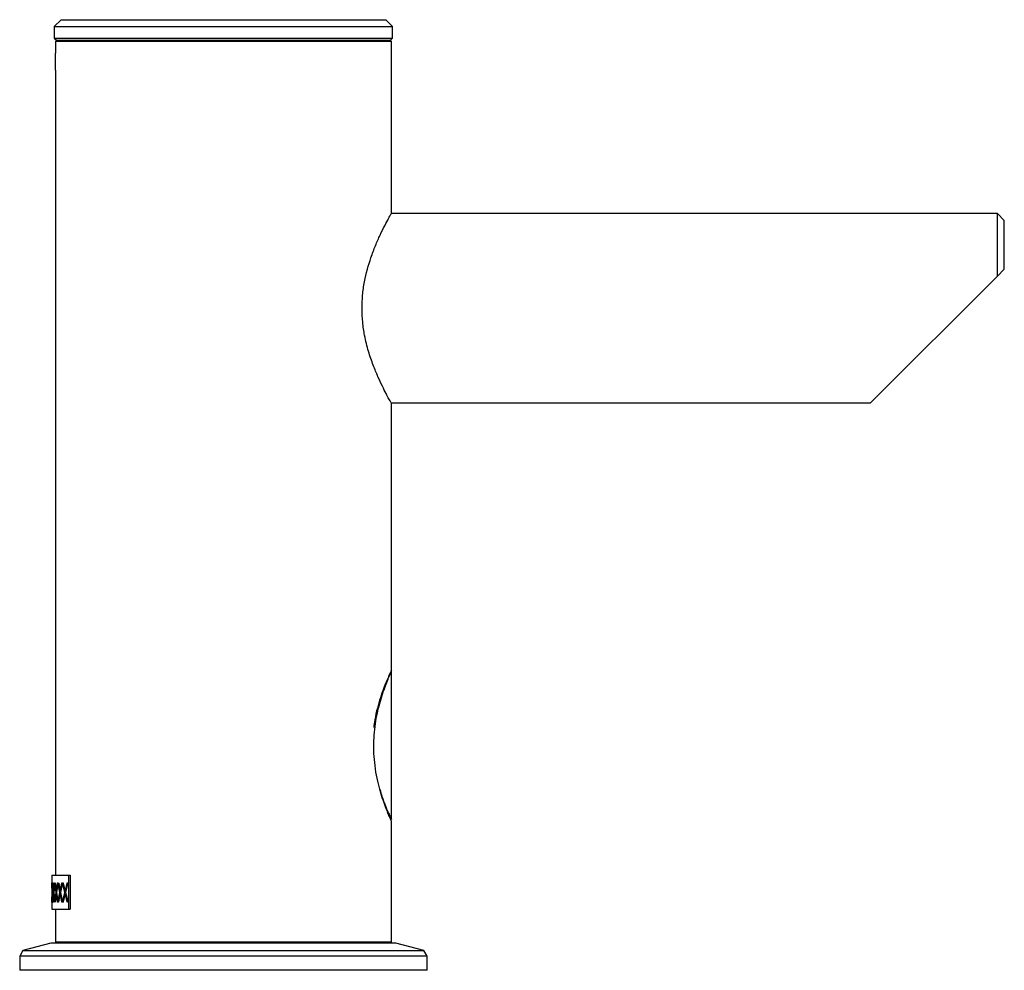
# Model space of a CAD drawing. Units: millimetres. Extents: x 2998 to 3236, y 6732 to 6971.
# Drawn here: x 3163 to 3236, y 6901 to 6971 of the extents above; entities that cross this region are included whole.
import ezdxf

# ---------------------------------------------------------------- set-up
doc = ezdxf.new("R2010")
doc.units = ezdxf.units.MM

msp = doc.modelspace()

# ---------------------------------------------------------------- linework, layer by layer
at = {"color": 7, "linetype": 'Continuous', "lineweight": 25}
for p, q in [((3166.126, 6971.286), (3165.626, 6970.786)), ((3166.126, 6971.286), (3190.026, 6971.286)), ((3190.526, 6970.786), (3190.026, 6971.286)), ((3165.626, 6970.786), (3165.626, 6969.936)), ((3165.626, 6970.786), (3190.526, 6970.786)), ((3190.526, 6969.936), (3190.526, 6970.786)), ((3165.626, 6969.936), (3165.776, 6969.786)), ((3165.626, 6969.936), (3190.526, 6969.936)), ((3165.801, 6969.786), (3165.701, 6969.686)), ((3165.701, 6969.686), (3165.701, 6968.811)), ((3190.451, 6969.686), (3165.701, 6969.686)), ((3165.776, 6969.786), (3190.376, 6969.786)), ((3190.451, 6969.686), (3190.351, 6969.786)), ((3190.376, 6969.786), (3190.526, 6969.936)), ((3190.451, 6957.033), (3190.451, 6969.686)), ((3165.701, 6967.686), (3165.701, 6968.686)), ((3165.701, 6967.568), (3165.701, 6908.286)), ((3235.076, 6957.011), (3190.437, 6957.011)), ((3235.576, 6956.511), (3235.076, 6957.011)), ((3235.076, 6952.411), (3235.076, 6957.011)), ((3235.576, 6952.911), (3235.576, 6956.511)), ((3235.576, 6952.911), (3235.076, 6952.411)), ((3235.076, 6952.411), (3225.726, 6943.061)), ((3190.437, 6943.061), (3225.726, 6943.061)), ((3190.451, 6923.39), (3190.451, 6943.036)), ((3190.458, 6923.39), (3190.451, 6923.39)), ((3190.458, 6912.39), (3190.458, 6923.39)), ((3190.451, 6903.386), (3190.451, 6912.261)), ((3165.451, 6908.286), (3165.451, 6906.86)), ((3165.451, 6908.286), (3166.674, 6908.286)), ((3166.674, 6908.286), (3166.674, 6905.786)), ((3166.674, 6908.286), (3166.786, 6908.286)), ((3166.786, 6908.286), (3166.786, 6905.786)), ((3165.454, 6907.698), (3165.459, 6907.698)), ((3165.454, 6907.662), (3165.459, 6907.662)), ((3165.468, 6907.014), (3165.454, 6907.638)), ((3165.454, 6907.638), (3165.459, 6907.638)), ((3165.457, 6907.692), (3165.473, 6907.112)), ((3165.473, 6907.014), (3165.461, 6907.541)), ((3165.473, 6907.112), (3165.5, 6907.704)), ((3165.473, 6907.112), (3165.478, 6907.112)), ((3165.478, 6907.112), (3165.505, 6907.704)), ((3165.508, 6907.617), (3165.478, 6907.012)), ((3165.5, 6907.704), (3165.505, 6907.704)), ((3165.504, 6907.724), (3165.509, 6907.724)), ((3165.518, 6907.662), (3165.523, 6907.662)), ((3165.519, 6907.698), (3165.524, 6907.698)), ((3165.568, 6907.014), (3165.519, 6907.638)), ((3165.519, 6907.638), (3165.524, 6907.638)), ((3165.573, 6907.014), (3165.524, 6907.638)), ((3165.533, 6907.692), (3165.579, 6907.112)), ((3165.579, 6907.112), (3165.637, 6907.704)), ((3165.579, 6907.112), (3165.584, 6907.112)), ((3165.584, 6907.112), (3165.642, 6907.704)), ((3165.653, 6907.617), (3165.591, 6907.012)), ((3165.637, 6907.704), (3165.642, 6907.704)), ((3165.645, 6907.724), (3165.65, 6907.724)), ((3165.672, 6907.662), (3165.677, 6907.662)), ((3165.756, 6907.014), (3165.672, 6907.638)), ((3165.672, 6907.638), (3165.677, 6907.638)), ((3165.674, 6907.698), (3165.679, 6907.698)), ((3165.761, 6907.014), (3165.677, 6907.638)), ((3165.684, 6907.724), (3165.689, 6907.724)), ((3165.697, 6907.692), (3165.774, 6907.112)), ((3165.774, 6907.112), (3165.863, 6907.704)), ((3165.774, 6907.112), (3165.779, 6907.112)), ((3165.779, 6907.112), (3165.868, 6907.704)), ((3165.886, 6907.617), (3165.792, 6907.012)), ((3165.863, 6907.704), (3165.868, 6907.704)), ((3165.875, 6907.724), (3165.879, 6907.724)), ((3165.913, 6907.662), (3165.918, 6907.662)), ((3166.032, 6907.014), (3165.914, 6907.638)), ((3165.914, 6907.638), (3165.919, 6907.638)), ((3165.916, 6907.698), (3165.921, 6907.698)), ((3166.037, 6907.014), (3165.919, 6907.638)), ((3165.93, 6907.724), (3165.935, 6907.724)), ((3165.949, 6907.692), (3166.056, 6907.112)), ((3166.056, 6907.112), (3166.175, 6907.704)), ((3166.056, 6907.112), (3166.061, 6907.112)), ((3166.061, 6907.112), (3166.18, 6907.704)), ((3166.205, 6907.617), (3166.081, 6907.012)), ((3166.175, 6907.704), (3166.18, 6907.704)), ((3166.19, 6907.724), (3166.195, 6907.724)), ((3166.241, 6907.662), (3166.245, 6907.662)), ((3166.393, 6907.014), (3166.242, 6907.638)), ((3166.242, 6907.638), (3166.247, 6907.638)), ((3166.245, 6907.698), (3166.25, 6907.698)), ((3166.397, 6907.014), (3166.247, 6907.638)), ((3166.263, 6907.724), (3166.268, 6907.724)), ((3166.287, 6907.692), (3166.423, 6907.112)), ((3166.423, 6907.112), (3166.571, 6907.704)), ((3166.423, 6907.112), (3166.428, 6907.112)), ((3166.428, 6907.112), (3166.576, 6907.704)), ((3166.608, 6907.617), (3166.454, 6907.012)), ((3166.571, 6907.704), (3166.576, 6907.704)), ((3166.59, 6907.724), (3166.595, 6907.724)), ((3165.451, 6906.746), (3165.451, 6905.786)), ((3165.452, 6906.746), (3165.451, 6906.746)), ((3165.453, 6906.86), (3165.452, 6906.859)), ((3165.454, 6906.407), (3165.468, 6907.014)), ((3165.454, 6906.407), (3165.459, 6906.407)), ((3165.454, 6906.356), (3165.459, 6906.356)), ((3165.473, 6906.918), (3165.456, 6906.323)), ((3165.459, 6906.407), (3165.473, 6907.014)), ((3165.468, 6907.014), (3165.473, 6907.014)), ((3165.499, 6906.34), (3165.473, 6906.918)), ((3165.473, 6906.918), (3165.478, 6906.918)), ((3165.478, 6907.012), (3165.511, 6906.397)), ((3165.504, 6906.34), (3165.478, 6906.918)), ((3165.518, 6906.356), (3165.523, 6906.356)), ((3165.52, 6906.407), (3165.568, 6907.014)), ((3165.52, 6906.407), (3165.525, 6906.407)), ((3165.525, 6906.407), (3165.573, 6907.014)), ((3165.579, 6906.918), (3165.531, 6906.323)), ((3165.568, 6907.014), (3165.573, 6907.014)), ((3165.635, 6906.34), (3165.579, 6906.918)), ((3165.579, 6906.918), (3165.584, 6906.918)), ((3165.64, 6906.34), (3165.584, 6906.918)), ((3165.591, 6907.012), (3165.658, 6906.397)), ((3165.672, 6906.356), (3165.677, 6906.356)), ((3165.674, 6906.407), (3165.756, 6907.014)), ((3165.674, 6906.407), (3165.679, 6906.407)), ((3165.679, 6906.407), (3165.761, 6907.014)), ((3165.774, 6906.918), (3165.695, 6906.323)), ((3165.756, 6907.014), (3165.761, 6907.014)), ((3165.86, 6906.34), (3165.774, 6906.918)), ((3165.774, 6906.918), (3165.779, 6906.918)), ((3165.865, 6906.34), (3165.779, 6906.918)), ((3165.792, 6907.012), (3165.893, 6906.397)), ((3165.913, 6906.356), (3165.918, 6906.356)), ((3165.917, 6906.407), (3166.032, 6907.014)), ((3165.917, 6906.407), (3165.922, 6906.407)), ((3165.922, 6906.407), (3166.037, 6907.014)), ((3166.056, 6906.918), (3165.946, 6906.323)), ((3166.032, 6907.014), (3166.037, 6907.014)), ((3166.171, 6906.34), (3166.056, 6906.918)), ((3166.056, 6906.918), (3166.061, 6906.918)), ((3166.175, 6906.34), (3166.061, 6906.918)), ((3166.081, 6907.012), (3166.214, 6906.397)), ((3166.241, 6906.356), (3166.245, 6906.356)), ((3166.246, 6906.407), (3166.393, 6907.014)), ((3166.246, 6906.407), (3166.25, 6906.407)), ((3166.25, 6906.407), (3166.397, 6907.014)), ((3166.423, 6906.918), (3166.283, 6906.323)), ((3166.393, 6907.014), (3166.397, 6907.014)), ((3166.566, 6906.34), (3166.423, 6906.918)), ((3166.423, 6906.918), (3166.427, 6906.918)), ((3166.57, 6906.34), (3166.427, 6906.918)), ((3166.454, 6907.012), (3166.619, 6906.397)), ((3165.451, 6905.786), (3166.674, 6905.786)), ((3165.455, 6906.305), (3165.454, 6906.308)), ((3165.454, 6906.308), (3165.459, 6906.308)), ((3165.455, 6906.305), (3165.46, 6906.305)), ((3165.499, 6906.34), (3165.504, 6906.34)), ((3165.525, 6906.305), (3165.523, 6906.308)), ((3165.523, 6906.308), (3165.528, 6906.308)), ((3165.525, 6906.305), (3165.53, 6906.305)), ((3165.53, 6906.305), (3165.528, 6906.308)), ((3165.635, 6906.34), (3165.64, 6906.34)), ((3165.684, 6906.305), (3165.68, 6906.308)), ((3165.68, 6906.308), (3165.685, 6906.308)), ((3165.684, 6906.305), (3165.689, 6906.305)), ((3165.689, 6906.305), (3165.685, 6906.308)), ((3165.701, 6905.786), (3165.701, 6903.386)), ((3165.86, 6906.34), (3165.865, 6906.34)), ((3165.93, 6906.305), (3165.925, 6906.308)), ((3165.925, 6906.308), (3165.929, 6906.308)), ((3165.935, 6906.305), (3165.929, 6906.308)), ((3165.93, 6906.305), (3165.935, 6906.305)), ((3166.171, 6906.34), (3166.175, 6906.34)), ((3166.263, 6906.305), (3166.256, 6906.308)), ((3166.256, 6906.308), (3166.26, 6906.308)), ((3166.268, 6906.305), (3166.26, 6906.308)), ((3166.263, 6906.305), (3166.268, 6906.305)), ((3166.566, 6906.34), (3166.57, 6906.34)), ((3166.674, 6905.786), (3166.786, 6905.786)), ((3163.318, 6902.734), (3163.076, 6902.316)), ((3165.376, 6903.286), (3163.318, 6902.734)), ((3163.318, 6902.734), (3192.835, 6902.734)), ((3177.592, 6903.286), (3165.376, 6903.286)), ((3165.701, 6903.386), (3165.801, 6903.286)), ((3165.701, 6903.386), (3190.451, 6903.386)), ((3190.776, 6903.286), (3177.592, 6903.286)), ((3190.351, 6903.286), (3190.451, 6903.386)), ((3192.835, 6902.734), (3190.776, 6903.286)), ((3193.076, 6902.316), (3192.835, 6902.734)), ((3163.076, 6902.316), (3163.076, 6901.286)), ((3193.076, 6902.316), (3163.076, 6902.316)), ((3193.076, 6901.286), (3193.076, 6902.316)), ((3177.505, 6901.286), (3163.076, 6901.286)), ((3193.076, 6901.286), (3177.505, 6901.286))]:
    msp.add_line(p, q, dxfattribs=at)
msp.add_arc((3153.335, 6968.186), 12.382, 357.14207, 2.8933, dxfattribs=at)
for points, knots in [([(3190.451, 6943.036), (3190.442, 6943.052), (3190.424, 6943.084), (3190.28, 6943.34), (3190.065, 6943.74), (3189.784, 6944.288), (3189.456, 6944.984), (3189.098, 6945.841), (3188.746, 6946.86), (3188.476, 6947.938), (3188.317, 6949.008), (3188.265, 6950.007), (3188.312, 6951.016), (3188.499, 6952.314), (3188.85, 6953.558), (3189.274, 6954.665), (3189.629, 6955.465), (3189.971, 6956.154), (3190.241, 6956.661), (3190.419, 6956.978), (3190.439, 6957.015), (3190.45, 6957.033)], [0, 0, 0, 0, 0.047545, 0.096588, 0.144106, 0.192836, 0.24381, 0.295996, 0.352118, 0.410067, 0.454037, 0.499249, 0.54324, 0.588527, 0.677413, 0.728412, 0.78061, 0.836915, 0.895086, 0.94731, 1, 1, 1, 1]), ([(3190.451, 6912.261), (3190.426, 6912.316), (3190.376, 6912.427), (3190.017, 6913.281), (3189.652, 6914.35), (3189.387, 6915.428), (3189.233, 6916.321), (3189.149, 6917.257), (3189.142, 6918.442), (3189.308, 6919.871), (3189.694, 6921.38), (3190.053, 6922.366), (3190.274, 6922.904), (3190.334, 6923.041), (3190.358, 6923.096)], [0, 0, 0, 0, 0.109511, 0.218809, 0.333722, 0.393765, 0.455732, 0.512478, 0.571212, 0.675863, 0.782955, 0.900576, 0.960351, 1, 1, 1, 1]), ([(3190.426, 6923.323), (3190.435, 6923.342), (3190.468, 6923.411), (3190.257, 6922.968), (3189.865, 6922.058), (3189.472, 6920.877), (3189.231, 6919.856), (3189.17, 6919.35), (3189.147, 6919.156)], [0, 0, 0, 0, 0.081593, 0.30621, 0.53774, 0.790492, 0.919766, 1, 1, 1, 1]), ([(3189.593, 6914.619), (3189.646, 6914.433), (3189.849, 6913.72), (3190.15, 6913.067), (3190.361, 6912.592), (3190.446, 6912.415), (3190.455, 6912.397), (3190.458, 6912.39)], [0, 0, 0, 0, 0.131882, 0.505419, 0.689134, 0.879269, 1, 1, 1, 1]), ([(3165.454, 6907.698), (3165.454, 6907.702), (3165.454, 6907.71), (3165.454, 6907.718), (3165.455, 6907.723), (3165.455, 6907.724), (3165.455, 6907.724)], [0, 0, 0, 0, 0.250225, 0.500022, 0.749776, 1, 1, 1, 1]), ([(3165.454, 6907.662), (3165.454, 6907.665), (3165.454, 6907.674), (3165.454, 6907.687), (3165.454, 6907.694), (3165.454, 6907.698)], [0, 0, 0, 0, 0.255873, 0.662981, 1, 1, 1, 1]), ([(3165.454, 6907.638), (3165.454, 6907.642), (3165.454, 6907.647), (3165.454, 6907.655), (3165.454, 6907.659), (3165.454, 6907.662)], [0, 0, 0, 0, 0.420532, 0.709084, 1, 1, 1, 1]), ([(3165.455, 6907.724), (3165.455, 6907.723), (3165.456, 6907.721), (3165.456, 6907.707), (3165.457, 6907.697), (3165.457, 6907.692)], [0, 0, 0, 0, 0.499067, 0.749274, 1, 1, 1, 1]), ([(3165.5, 6907.704), (3165.501, 6907.709), (3165.502, 6907.719), (3165.503, 6907.722), (3165.504, 6907.724)], [0, 0, 0, 0, 0.50183, 1, 1, 1, 1]), ([(3165.504, 6907.724), (3165.504, 6907.724), (3165.505, 6907.723), (3165.506, 6907.72), (3165.507, 6907.719)], [0, 0, 0, 0, 0.50019, 1, 1, 1, 1]), ([(3165.505, 6907.704), (3165.505, 6907.709), (3165.507, 6907.719), (3165.508, 6907.722), (3165.509, 6907.724)], [0, 0, 0, 0, 0.5018528, 1, 1, 1, 1]), ([(3165.507, 6907.719), (3165.507, 6907.717), (3165.509, 6907.714), (3165.51, 6907.703), (3165.511, 6907.688), (3165.511, 6907.676), (3165.512, 6907.67)], [0, 0, 0, 0, 0.250474, 0.50012, 0.749616, 1, 1, 1, 1]), ([(3165.512, 6907.67), (3165.512, 6907.664), (3165.511, 6907.653), (3165.51, 6907.635), (3165.509, 6907.624), (3165.508, 6907.617)], [0, 0, 0, 0, 0.24929, 0.499311, 1, 1, 1, 1]), ([(3165.518, 6907.662), (3165.518, 6907.665), (3165.518, 6907.674), (3165.519, 6907.687), (3165.519, 6907.694), (3165.519, 6907.698)], [0, 0, 0, 0, 0.255873, 0.662981, 1, 1, 1, 1]), ([(3165.519, 6907.638), (3165.518, 6907.642), (3165.518, 6907.647), (3165.518, 6907.655), (3165.518, 6907.659), (3165.518, 6907.662)], [0, 0, 0, 0, 0.4205324, 0.7090839, 1, 1, 1, 1]), ([(3165.519, 6907.698), (3165.52, 6907.702), (3165.52, 6907.71), (3165.522, 6907.718), (3165.523, 6907.723), (3165.524, 6907.724), (3165.525, 6907.724)], [0, 0, 0, 0, 0.2502251, 0.5000221, 0.749776, 1, 1, 1, 1]), ([(3165.523, 6907.662), (3165.523, 6907.668), (3165.523, 6907.682), (3165.524, 6907.693), (3165.524, 6907.698)], [0, 0, 0, 0, 0.5003682, 1, 1, 1, 1]), ([(3165.524, 6907.638), (3165.523, 6907.642), (3165.523, 6907.65), (3165.523, 6907.658), (3165.523, 6907.662)], [0, 0, 0, 0, 0.49994, 1, 1, 1, 1]), ([(3165.524, 6907.698), (3165.525, 6907.702), (3165.525, 6907.71), (3165.527, 6907.718), (3165.528, 6907.723), (3165.529, 6907.724), (3165.53, 6907.724)], [0, 0, 0, 0, 0.250256, 0.500059, 0.7498, 1, 1, 1, 1]), ([(3165.525, 6907.724), (3165.526, 6907.723), (3165.529, 6907.721), (3165.531, 6907.707), (3165.532, 6907.697), (3165.533, 6907.692)], [0, 0, 0, 0, 0.499067, 0.749274, 1, 1, 1, 1]), ([(3165.637, 6907.704), (3165.639, 6907.709), (3165.641, 6907.719), (3165.644, 6907.722), (3165.645, 6907.724)], [0, 0, 0, 0, 0.50183, 1, 1, 1, 1]), ([(3165.642, 6907.704), (3165.644, 6907.709), (3165.646, 6907.719), (3165.649, 6907.722), (3165.65, 6907.724)], [0, 0, 0, 0, 0.501853, 1, 1, 1, 1]), ([(3165.645, 6907.724), (3165.646, 6907.724), (3165.648, 6907.723), (3165.65, 6907.72), (3165.651, 6907.719)], [0, 0, 0, 0, 0.50019, 1, 1, 1, 1]), ([(3165.651, 6907.719), (3165.652, 6907.717), (3165.654, 6907.714), (3165.657, 6907.703), (3165.659, 6907.688), (3165.659, 6907.676), (3165.66, 6907.67)], [0, 0, 0, 0, 0.250474, 0.50012, 0.749616, 1, 1, 1, 1]), ([(3165.66, 6907.67), (3165.66, 6907.664), (3165.659, 6907.653), (3165.657, 6907.635), (3165.654, 6907.624), (3165.653, 6907.617)], [0, 0, 0, 0, 0.24929, 0.499311, 1, 1, 1, 1]), ([(3165.672, 6907.662), (3165.672, 6907.665), (3165.672, 6907.674), (3165.673, 6907.687), (3165.674, 6907.694), (3165.674, 6907.698)], [0, 0, 0, 0, 0.255873, 0.662981, 1, 1, 1, 1]), ([(3165.672, 6907.638), (3165.672, 6907.642), (3165.672, 6907.647), (3165.672, 6907.655), (3165.672, 6907.659), (3165.672, 6907.662)], [0, 0, 0, 0, 0.420532, 0.709084, 1, 1, 1, 1]), ([(3165.674, 6907.698), (3165.675, 6907.702), (3165.676, 6907.71), (3165.678, 6907.718), (3165.681, 6907.723), (3165.683, 6907.724), (3165.684, 6907.724)], [0, 0, 0, 0, 0.250225, 0.500022, 0.749776, 1, 1, 1, 1]), ([(3165.677, 6907.662), (3165.677, 6907.668), (3165.677, 6907.682), (3165.678, 6907.693), (3165.679, 6907.698)], [0, 0, 0, 0, 0.500368, 1, 1, 1, 1]), ([(3165.677, 6907.638), (3165.677, 6907.642), (3165.677, 6907.65), (3165.677, 6907.658), (3165.677, 6907.662)], [0, 0, 0, 0, 0.49994, 1, 1, 1, 1]), ([(3165.679, 6907.698), (3165.68, 6907.702), (3165.681, 6907.71), (3165.683, 6907.718), (3165.686, 6907.723), (3165.688, 6907.724), (3165.689, 6907.724)], [0, 0, 0, 0, 0.250256, 0.500059, 0.7498, 1, 1, 1, 1]), ([(3165.684, 6907.724), (3165.686, 6907.723), (3165.69, 6907.721), (3165.695, 6907.707), (3165.696, 6907.697), (3165.697, 6907.692)], [0, 0, 0, 0, 0.499067, 0.749274, 1, 1, 1, 1]), ([(3165.863, 6907.704), (3165.865, 6907.709), (3165.868, 6907.719), (3165.873, 6907.722), (3165.875, 6907.724)], [0, 0, 0, 0, 0.50183, 1, 1, 1, 1]), ([(3165.868, 6907.704), (3165.87, 6907.709), (3165.873, 6907.719), (3165.877, 6907.722), (3165.879, 6907.724)], [0, 0, 0, 0, 0.501853, 1, 1, 1, 1]), ([(3165.875, 6907.724), (3165.876, 6907.724), (3165.879, 6907.723), (3165.881, 6907.72), (3165.883, 6907.719)], [0, 0, 0, 0, 0.50019, 1, 1, 1, 1]), ([(3165.883, 6907.719), (3165.884, 6907.717), (3165.887, 6907.714), (3165.891, 6907.703), (3165.894, 6907.688), (3165.895, 6907.676), (3165.896, 6907.67)], [0, 0, 0, 0, 0.250474, 0.50012, 0.749616, 1, 1, 1, 1]), ([(3165.896, 6907.67), (3165.896, 6907.664), (3165.895, 6907.653), (3165.891, 6907.635), (3165.888, 6907.624), (3165.886, 6907.617)], [0, 0, 0, 0, 0.24929, 0.499311, 1, 1, 1, 1]), ([(3165.913, 6907.662), (3165.913, 6907.665), (3165.913, 6907.674), (3165.914, 6907.687), (3165.916, 6907.694), (3165.916, 6907.698)], [0, 0, 0, 0, 0.255873, 0.662981, 1, 1, 1, 1]), ([(3165.914, 6907.638), (3165.914, 6907.642), (3165.913, 6907.647), (3165.913, 6907.655), (3165.913, 6907.659), (3165.913, 6907.662)], [0, 0, 0, 0, 0.4205324, 0.7090839, 1, 1, 1, 1]), ([(3165.916, 6907.698), (3165.917, 6907.702), (3165.919, 6907.71), (3165.922, 6907.718), (3165.926, 6907.723), (3165.929, 6907.724), (3165.93, 6907.724)], [0, 0, 0, 0, 0.250225, 0.500022, 0.749776, 1, 1, 1, 1]), ([(3165.918, 6907.662), (3165.918, 6907.668), (3165.918, 6907.682), (3165.92, 6907.693), (3165.921, 6907.698)], [0, 0, 0, 0, 0.500368, 1, 1, 1, 1]), ([(3165.919, 6907.638), (3165.919, 6907.642), (3165.918, 6907.65), (3165.918, 6907.658), (3165.918, 6907.662)], [0, 0, 0, 0, 0.4999399, 1, 1, 1, 1]), ([(3165.921, 6907.698), (3165.922, 6907.702), (3165.924, 6907.71), (3165.927, 6907.718), (3165.931, 6907.723), (3165.934, 6907.724), (3165.935, 6907.724)], [0, 0, 0, 0, 0.2502557, 0.5000591, 0.7497998, 1, 1, 1, 1]), ([(3165.93, 6907.724), (3165.934, 6907.723), (3165.94, 6907.721), (3165.946, 6907.707), (3165.948, 6907.697), (3165.949, 6907.692)], [0, 0, 0, 0, 0.499067, 0.749274, 1, 1, 1, 1]), ([(3166.175, 6907.704), (3166.177, 6907.709), (3166.182, 6907.719), (3166.188, 6907.722), (3166.19, 6907.724)], [0, 0, 0, 0, 0.50183, 1, 1, 1, 1]), ([(3166.18, 6907.704), (3166.182, 6907.709), (3166.187, 6907.719), (3166.192, 6907.722), (3166.195, 6907.724)], [0, 0, 0, 0, 0.501853, 1, 1, 1, 1]), ([(3166.19, 6907.724), (3166.192, 6907.724), (3166.196, 6907.723), (3166.199, 6907.72), (3166.201, 6907.719)], [0, 0, 0, 0, 0.50019, 1, 1, 1, 1]), ([(3166.201, 6907.719), (3166.203, 6907.717), (3166.207, 6907.714), (3166.212, 6907.703), (3166.216, 6907.688), (3166.217, 6907.676), (3166.218, 6907.67)], [0, 0, 0, 0, 0.250474, 0.50012, 0.749616, 1, 1, 1, 1]), ([(3166.218, 6907.67), (3166.218, 6907.664), (3166.217, 6907.653), (3166.212, 6907.635), (3166.208, 6907.624), (3166.205, 6907.617)], [0, 0, 0, 0, 0.24929, 0.499311, 1, 1, 1, 1]), ([(3166.241, 6907.662), (3166.241, 6907.665), (3166.241, 6907.674), (3166.242, 6907.687), (3166.244, 6907.694), (3166.245, 6907.698)], [0, 0, 0, 0, 0.255873, 0.662981, 1, 1, 1, 1]), ([(3166.242, 6907.638), (3166.242, 6907.642), (3166.241, 6907.647), (3166.241, 6907.655), (3166.241, 6907.659), (3166.241, 6907.662)], [0, 0, 0, 0, 0.420532, 0.709084, 1, 1, 1, 1]), ([(3166.245, 6907.698), (3166.246, 6907.702), (3166.248, 6907.71), (3166.253, 6907.718), (3166.258, 6907.723), (3166.261, 6907.724), (3166.263, 6907.724)], [0, 0, 0, 0, 0.250225, 0.500022, 0.749776, 1, 1, 1, 1]), ([(3166.245, 6907.662), (3166.245, 6907.668), (3166.246, 6907.682), (3166.248, 6907.693), (3166.25, 6907.698)], [0, 0, 0, 0, 0.500368, 1, 1, 1, 1]), ([(3166.247, 6907.638), (3166.246, 6907.642), (3166.245, 6907.65), (3166.245, 6907.658), (3166.245, 6907.662)], [0, 0, 0, 0, 0.4999399, 1, 1, 1, 1]), ([(3166.25, 6907.698), (3166.251, 6907.702), (3166.253, 6907.71), (3166.257, 6907.718), (3166.262, 6907.723), (3166.266, 6907.724), (3166.268, 6907.724)], [0, 0, 0, 0, 0.250256, 0.500059, 0.7498, 1, 1, 1, 1]), ([(3166.263, 6907.724), (3166.268, 6907.723), (3166.275, 6907.721), (3166.283, 6907.707), (3166.286, 6907.697), (3166.287, 6907.692)], [0, 0, 0, 0, 0.499067, 0.749274, 1, 1, 1, 1]), ([(3166.571, 6907.704), (3166.574, 6907.709), (3166.58, 6907.719), (3166.587, 6907.722), (3166.59, 6907.724)], [0, 0, 0, 0, 0.50183, 1, 1, 1, 1]), ([(3166.576, 6907.704), (3166.579, 6907.709), (3166.584, 6907.719), (3166.591, 6907.722), (3166.595, 6907.724)], [0, 0, 0, 0, 0.5018528, 1, 1, 1, 1]), ([(3166.59, 6907.724), (3166.592, 6907.724), (3166.597, 6907.723), (3166.601, 6907.72), (3166.603, 6907.719)], [0, 0, 0, 0, 0.50019, 1, 1, 1, 1]), ([(3166.603, 6907.719), (3166.606, 6907.717), (3166.611, 6907.714), (3166.617, 6907.703), (3166.622, 6907.688), (3166.623, 6907.676), (3166.624, 6907.67)], [0, 0, 0, 0, 0.250474, 0.50012, 0.749616, 1, 1, 1, 1]), ([(3166.624, 6907.67), (3166.624, 6907.664), (3166.623, 6907.653), (3166.617, 6907.635), (3166.611, 6907.624), (3166.608, 6907.617)], [0, 0, 0, 0, 0.24929, 0.499311, 1, 1, 1, 1]), ([(3165.452, 6906.859), (3165.452, 6906.856), (3165.452, 6906.852), (3165.452, 6906.836), (3165.452, 6906.827), (3165.452, 6906.816), (3165.452, 6906.808), (3165.452, 6906.803)], [0, 0, 0, 0, 0.498878, 0.619631, 0.746906, 0.866311, 1, 1, 1, 1]), ([(3165.452, 6906.803), (3165.452, 6906.8), (3165.452, 6906.784), (3165.452, 6906.764), (3165.452, 6906.75), (3165.452, 6906.747), (3165.452, 6906.746)], [0, 0, 0, 0, 0.1247653, 0.4996018, 0.7492097, 1, 1, 1, 1]), ([(3165.454, 6906.356), (3165.454, 6906.365), (3165.454, 6906.383), (3165.454, 6906.399), (3165.454, 6906.407)], [0, 0, 0, 0, 0.5000461, 1, 1, 1, 1]), ([(3165.454, 6906.308), (3165.454, 6906.309), (3165.454, 6906.312), (3165.454, 6906.329), (3165.454, 6906.345), (3165.454, 6906.356)], [0, 0, 0, 0, 0.250328, 0.499967, 1, 1, 1, 1]), ([(3165.511, 6906.397), (3165.511, 6906.394), (3165.511, 6906.388), (3165.511, 6906.379), (3165.512, 6906.373), (3165.512, 6906.369)], [0, 0, 0, 0, 0.332515, 0.663423, 1, 1, 1, 1]), ([(3165.512, 6906.369), (3165.512, 6906.366), (3165.512, 6906.36), (3165.511, 6906.349), (3165.511, 6906.342), (3165.511, 6906.338)], [0, 0, 0, 0, 0.304706, 0.576258, 1, 1, 1, 1]), ([(3165.518, 6906.356), (3165.518, 6906.365), (3165.518, 6906.383), (3165.519, 6906.399), (3165.52, 6906.407)], [0, 0, 0, 0, 0.500046, 1, 1, 1, 1]), ([(3165.523, 6906.308), (3165.522, 6906.309), (3165.521, 6906.312), (3165.519, 6906.329), (3165.519, 6906.345), (3165.518, 6906.356)], [0, 0, 0, 0, 0.250328, 0.499967, 1, 1, 1, 1]), ([(3165.523, 6906.356), (3165.523, 6906.365), (3165.523, 6906.383), (3165.524, 6906.399), (3165.525, 6906.407)], [0, 0, 0, 0, 0.500062, 1, 1, 1, 1]), ([(3165.528, 6906.308), (3165.527, 6906.309), (3165.526, 6906.312), (3165.524, 6906.329), (3165.524, 6906.345), (3165.523, 6906.356)], [0, 0, 0, 0, 0.250284, 0.499913, 1, 1, 1, 1]), ([(3165.658, 6906.397), (3165.658, 6906.394), (3165.659, 6906.388), (3165.659, 6906.379), (3165.66, 6906.373), (3165.66, 6906.369)], [0, 0, 0, 0, 0.332515, 0.663423, 1, 1, 1, 1]), ([(3165.66, 6906.369), (3165.66, 6906.366), (3165.66, 6906.36), (3165.659, 6906.349), (3165.658, 6906.342), (3165.658, 6906.338)], [0, 0, 0, 0, 0.304706, 0.576258, 1, 1, 1, 1]), ([(3165.672, 6906.356), (3165.672, 6906.365), (3165.672, 6906.383), (3165.674, 6906.399), (3165.674, 6906.407)], [0, 0, 0, 0, 0.500046, 1, 1, 1, 1]), ([(3165.68, 6906.308), (3165.679, 6906.309), (3165.677, 6906.312), (3165.673, 6906.329), (3165.672, 6906.345), (3165.672, 6906.356)], [0, 0, 0, 0, 0.250328, 0.499967, 1, 1, 1, 1]), ([(3165.677, 6906.356), (3165.677, 6906.365), (3165.677, 6906.383), (3165.679, 6906.399), (3165.679, 6906.407)], [0, 0, 0, 0, 0.500062, 1, 1, 1, 1]), ([(3165.685, 6906.308), (3165.684, 6906.309), (3165.682, 6906.312), (3165.678, 6906.329), (3165.677, 6906.345), (3165.677, 6906.356)], [0, 0, 0, 0, 0.250284, 0.499913, 1, 1, 1, 1]), ([(3165.893, 6906.397), (3165.893, 6906.394), (3165.894, 6906.388), (3165.895, 6906.379), (3165.896, 6906.373), (3165.896, 6906.369)], [0, 0, 0, 0, 0.332515, 0.663423, 1, 1, 1, 1]), ([(3165.896, 6906.369), (3165.896, 6906.366), (3165.895, 6906.36), (3165.895, 6906.349), (3165.894, 6906.342), (3165.893, 6906.338)], [0, 0, 0, 0, 0.304706, 0.576258, 1, 1, 1, 1]), ([(3165.913, 6906.356), (3165.913, 6906.365), (3165.913, 6906.383), (3165.916, 6906.399), (3165.917, 6906.407)], [0, 0, 0, 0, 0.500046, 1, 1, 1, 1]), ([(3165.925, 6906.308), (3165.923, 6906.309), (3165.92, 6906.312), (3165.916, 6906.329), (3165.914, 6906.345), (3165.913, 6906.356)], [0, 0, 0, 0, 0.2503279, 0.4999666, 1, 1, 1, 1]), ([(3165.918, 6906.356), (3165.918, 6906.365), (3165.918, 6906.383), (3165.921, 6906.399), (3165.922, 6906.407)], [0, 0, 0, 0, 0.500062, 1, 1, 1, 1]), ([(3165.929, 6906.308), (3165.928, 6906.309), (3165.925, 6906.312), (3165.92, 6906.329), (3165.919, 6906.345), (3165.918, 6906.356)], [0, 0, 0, 0, 0.250284, 0.499913, 1, 1, 1, 1]), ([(3166.214, 6906.397), (3166.215, 6906.394), (3166.216, 6906.388), (3166.217, 6906.379), (3166.218, 6906.373), (3166.218, 6906.369)], [0, 0, 0, 0, 0.332515, 0.663423, 1, 1, 1, 1]), ([(3166.218, 6906.369), (3166.218, 6906.366), (3166.218, 6906.36), (3166.217, 6906.349), (3166.215, 6906.342), (3166.215, 6906.338)], [0, 0, 0, 0, 0.304706, 0.576258, 1, 1, 1, 1]), ([(3166.241, 6906.356), (3166.241, 6906.365), (3166.241, 6906.383), (3166.244, 6906.399), (3166.246, 6906.407)], [0, 0, 0, 0, 0.500046, 1, 1, 1, 1]), ([(3166.256, 6906.308), (3166.254, 6906.309), (3166.25, 6906.312), (3166.244, 6906.329), (3166.242, 6906.345), (3166.241, 6906.356)], [0, 0, 0, 0, 0.250328, 0.499967, 1, 1, 1, 1]), ([(3166.245, 6906.356), (3166.245, 6906.365), (3166.246, 6906.383), (3166.249, 6906.399), (3166.25, 6906.407)], [0, 0, 0, 0, 0.500062, 1, 1, 1, 1]), ([(3166.26, 6906.308), (3166.258, 6906.309), (3166.254, 6906.312), (3166.248, 6906.329), (3166.246, 6906.345), (3166.245, 6906.356)], [0, 0, 0, 0, 0.250284, 0.4999128, 1, 1, 1, 1]), ([(3166.619, 6906.397), (3166.62, 6906.394), (3166.621, 6906.388), (3166.623, 6906.379), (3166.624, 6906.373), (3166.624, 6906.369)], [0, 0, 0, 0, 0.332515, 0.663423, 1, 1, 1, 1]), ([(3166.624, 6906.369), (3166.624, 6906.366), (3166.624, 6906.36), (3166.622, 6906.349), (3166.621, 6906.342), (3166.62, 6906.338)], [0, 0, 0, 0, 0.304706, 0.576258, 1, 1, 1, 1]), ([(3165.456, 6906.323), (3165.456, 6906.32), (3165.456, 6906.314), (3165.456, 6906.307), (3165.455, 6906.306), (3165.455, 6906.305)], [0, 0, 0, 0, 0.250224, 0.500414, 1, 1, 1, 1]), ([(3165.503, 6906.305), (3165.502, 6906.309), (3165.5, 6906.318), (3165.499, 6906.332), (3165.499, 6906.34)], [0, 0, 0, 0, 0.499892, 1, 1, 1, 1]), ([(3165.511, 6906.338), (3165.51, 6906.333), (3165.509, 6906.322), (3165.507, 6906.312), (3165.505, 6906.306), (3165.503, 6906.305), (3165.503, 6906.305)], [0, 0, 0, 0, 0.250049, 0.499831, 0.749767, 1, 1, 1, 1]), ([(3165.508, 6906.305), (3165.507, 6906.309), (3165.505, 6906.318), (3165.504, 6906.332), (3165.504, 6906.34)], [0, 0, 0, 0, 0.499868, 1, 1, 1, 1]), ([(3165.531, 6906.323), (3165.531, 6906.32), (3165.53, 6906.314), (3165.528, 6906.307), (3165.526, 6906.306), (3165.525, 6906.305)], [0, 0, 0, 0, 0.250224, 0.500414, 1, 1, 1, 1]), ([(3165.643, 6906.305), (3165.641, 6906.309), (3165.638, 6906.318), (3165.636, 6906.332), (3165.635, 6906.34)], [0, 0, 0, 0, 0.499892, 1, 1, 1, 1]), ([(3165.648, 6906.305), (3165.646, 6906.309), (3165.643, 6906.318), (3165.641, 6906.332), (3165.64, 6906.34)], [0, 0, 0, 0, 0.499868, 1, 1, 1, 1]), ([(3165.658, 6906.338), (3165.657, 6906.333), (3165.655, 6906.322), (3165.651, 6906.312), (3165.647, 6906.306), (3165.644, 6906.305), (3165.643, 6906.305)], [0, 0, 0, 0, 0.250049, 0.499831, 0.749767, 1, 1, 1, 1]), ([(3165.695, 6906.323), (3165.694, 6906.32), (3165.692, 6906.314), (3165.689, 6906.307), (3165.686, 6906.306), (3165.684, 6906.305)], [0, 0, 0, 0, 0.250224, 0.500414, 1, 1, 1, 1]), ([(3165.871, 6906.305), (3165.869, 6906.309), (3165.864, 6906.318), (3165.861, 6906.332), (3165.86, 6906.34)], [0, 0, 0, 0, 0.499892, 1, 1, 1, 1]), ([(3165.876, 6906.305), (3165.873, 6906.309), (3165.869, 6906.318), (3165.866, 6906.332), (3165.865, 6906.34)], [0, 0, 0, 0, 0.4998676, 1, 1, 1, 1]), ([(3165.893, 6906.338), (3165.892, 6906.333), (3165.889, 6906.322), (3165.883, 6906.312), (3165.877, 6906.306), (3165.873, 6906.305), (3165.871, 6906.305)], [0, 0, 0, 0, 0.250049, 0.499831, 0.749767, 1, 1, 1, 1]), ([(3165.946, 6906.323), (3165.945, 6906.32), (3165.943, 6906.314), (3165.937, 6906.307), (3165.933, 6906.306), (3165.93, 6906.305)], [0, 0, 0, 0, 0.250224, 0.500414, 1, 1, 1, 1]), ([(3166.185, 6906.305), (3166.182, 6906.309), (3166.177, 6906.318), (3166.173, 6906.332), (3166.171, 6906.34)], [0, 0, 0, 0, 0.499892, 1, 1, 1, 1]), ([(3166.19, 6906.305), (3166.187, 6906.309), (3166.181, 6906.318), (3166.177, 6906.332), (3166.175, 6906.34)], [0, 0, 0, 0, 0.4998676, 1, 1, 1, 1]), ([(3166.215, 6906.338), (3166.213, 6906.333), (3166.209, 6906.322), (3166.201, 6906.312), (3166.193, 6906.306), (3166.188, 6906.305), (3166.185, 6906.305)], [0, 0, 0, 0, 0.250049, 0.499831, 0.749767, 1, 1, 1, 1]), ([(3166.283, 6906.323), (3166.282, 6906.32), (3166.279, 6906.314), (3166.272, 6906.307), (3166.266, 6906.306), (3166.263, 6906.305)], [0, 0, 0, 0, 0.250224, 0.500414, 1, 1, 1, 1]), ([(3166.584, 6906.305), (3166.58, 6906.309), (3166.573, 6906.318), (3166.568, 6906.332), (3166.566, 6906.34)], [0, 0, 0, 0, 0.499892, 1, 1, 1, 1]), ([(3166.588, 6906.305), (3166.585, 6906.309), (3166.578, 6906.318), (3166.573, 6906.332), (3166.57, 6906.34)], [0, 0, 0, 0, 0.4998676, 1, 1, 1, 1]), ([(3166.62, 6906.338), (3166.618, 6906.333), (3166.613, 6906.322), (3166.603, 6906.312), (3166.594, 6906.306), (3166.587, 6906.305), (3166.584, 6906.305)], [0, 0, 0, 0, 0.250049, 0.499831, 0.749767, 1, 1, 1, 1])]:
    msp.add_open_spline(points, degree=3, knots=knots, dxfattribs=at)

doc.saveas('drawing.dxf')
